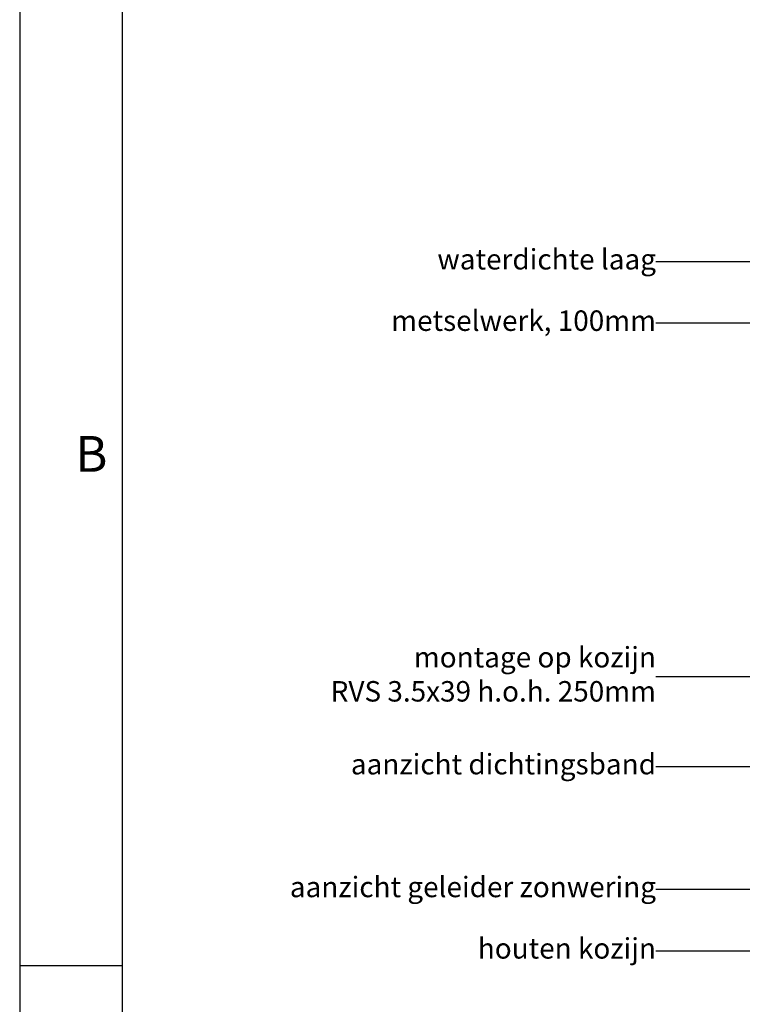
# Model space of a CAD drawing. Units: millimetres. Extents: x -31 to 1019, y -6050 to -4565.
# Drawn here: x -31 to 322, y -5569 to -5088 of the extents above; entities that cross this region are included whole.
import ezdxf

# ---------------------------------------------------------------- set-up
doc = ezdxf.new("R2010")
doc.units = ezdxf.units.MM
doc.header["$LTSCALE"] = 1.2
doc.linetypes.add('CONTINOUS', pattern=[0])
doc.layers.add('A--Mlea002', color=7, linetype='Continuous')
doc.layers.add('kader', color=7, linetype='Continuous')
doc.styles.add('DUCO', font='txt')
doc.styles.add('MAATLIJN', font='arial.ttf')
doc.styles.add('TEKST', font='arial.ttf')
doc.dimstyles.new('BWSTLEA25_5', dxfattribs={"dimtxt": 13, "dimasz": 5, "dimexe": 0, "dimexo": 0, "dimgap": 0, "dimtad": 0, "dimdec": 0, "dimzin": 0, "dimdsep": 46, "dimtxsty": 'MAATLIJN', "dimblk1": 'DOT', "dimblk2": 'DOT', "dimsah": 1, "dimcen": 0, "dimse1": 1, "dimse2": 1, "dimclrd": 1, "dimclre": 1, "dimclrt": 2, "dimadec": 0, "dimazin": 0, "dimtfac": 0.75, "dimtdec": 4, "dimtix": 1, "dimtmove": 2, "dimatfit": 3, "dimldrblk": 'DOT', "dimfxl": 1, "dimtvp": 1.5, "dimtolj": 1, "dimtzin": 0, "dimarcsym": 0})

# ---------------------------------------------------------------- blocks, each defined once
blk = doc.blocks.new('_DOT')
at = {"color": 0, "linetype": 'ByBlock'}
blk.add_line((-0.5, 0), (-1, 0), dxfattribs=at)
at = {"color": 0, "linetype": 'ByBlock', "const_width": 0.5}
blk.add_lwpolyline([(-0.25, 0, 1), (0.25, 0, 1)], format="xyb", close=True, dxfattribs=at)
blk = doc.blocks.new('A4_r')
at = {"layer": 'kader'}
blk.add_line((0, 100), (10, 100), dxfattribs=at)
for points in [[(0, 0), (210, 0), (210, 297), (0, 297)], [(10, 10), (200, 10), (200, 287), (10, 287)]]:
    blk.add_lwpolyline(points, close=True, dxfattribs=at)
at = {"layer": 'kader', "insert": (7, 150), "char_height": 3.5, "width": 9.1272, "attachment_point": 5}
blk.add_mtext('{\\fTimes New Roman|b0|i0|c0|p18;B}', dxfattribs=at)
at = {"layer": 'kader', "color": 3, "style": 'TEKST'}
for tag, p, height in [('DATUM', (173.68, 41.75), 2.5), ('TITEL', (12.134, 36.517), 4), ('SCHAAL', (176.046, 35.75), 2.5), ('I.O.V.', (124, 29.75), 2.5), ('NAAM', (181.818, 29.75), 2.5), ('A4', (178.01, 23.74), 2.5), ('NR', (157.225, 13), 3.5)]:
    blk.add_attdef(tag, p, '', height=height, dxfattribs=at)

msp = doc.modelspace()

# ---------------------------------------------------------------- block references
at = {"layer": 'kader', "color": 2, "linetype": 'CONTINOUS', "xscale": 5, "yscale": 5, "zscale": 5}
msp.add_blockref('A4_r', (-31.25, -6050), dxfattribs=at)

# ---------------------------------------------------------------- texts
at = {"layer": 'A--Mlea002', "color": 2, "char_height": 10, "attachment_point": 6, "style": 'DUCO'}
for s, insert in [('waterdichte laag', (279.46, -5206.19)), ('metselwerk, 100mm', (279.46, -5236.19)), ('montage op kozijn\\PRVS 3.5x39 h.o.h. 250mm', (279.46, -5408.96)), ('aanzicht dichtingsband', (279.46, -5452.88)), ('aanzicht geleider zonwering', (279.46, -5512.88)), ('houten kozijn', (279.46, -5542.88))]:
    msp.add_mtext(s, dxfattribs=dict(at, insert=insert))

# ---------------------------------------------------------------- leaders
at = {"layer": 'A--Mlea002', "annotation_type": 0, "has_hookline": 1, "hookline_direction": 1}
for points, text_width in [([(449.68, -5206.19), (279.46, -5206.19)], 123.33), ([(432.46, -5452.88), (279.46, -5452.88)], 172.38), ([(509.96, -5512.88), (279.46, -5512.88)], 209.05), ([(509.96, -5542.88), (279.46, -5542.88)], 99.52)]:
    msp.add_leader(points, dimstyle='BWSTLEA25_5', dxfattribs=dict(at, text_width=text_width))
at = {"layer": 'A--Mlea002', "color": 11, "annotation_type": 0, "has_hookline": 1, "hookline_direction": 1, "text_width": 148.57}
msp.add_leader([(379.46, -5236.19), (279.46, -5236.19)], dimstyle='BWSTLEA25_5', dxfattribs=at)
at = {"layer": 'A--Mlea002', "color": 1, "annotation_type": 0, "has_hookline": 1, "hookline_direction": 1, "text_width": 201.9}
msp.add_leader([(508.96, -5383.91), (460.05, -5408.96), (279.46, -5408.96)], dimstyle='BWSTLEA25_5', dxfattribs=at)
at = {"layer": 'A--Mlea002'}
for points in [[(441.46, -5512.88), (279.46, -5512.88)], [(623.96, -5542.88), (279.46, -5542.88)]]:
    msp.add_leader(points, dimstyle='BWSTLEA25_5', dxfattribs=at)

doc.saveas('drawing.dxf')
